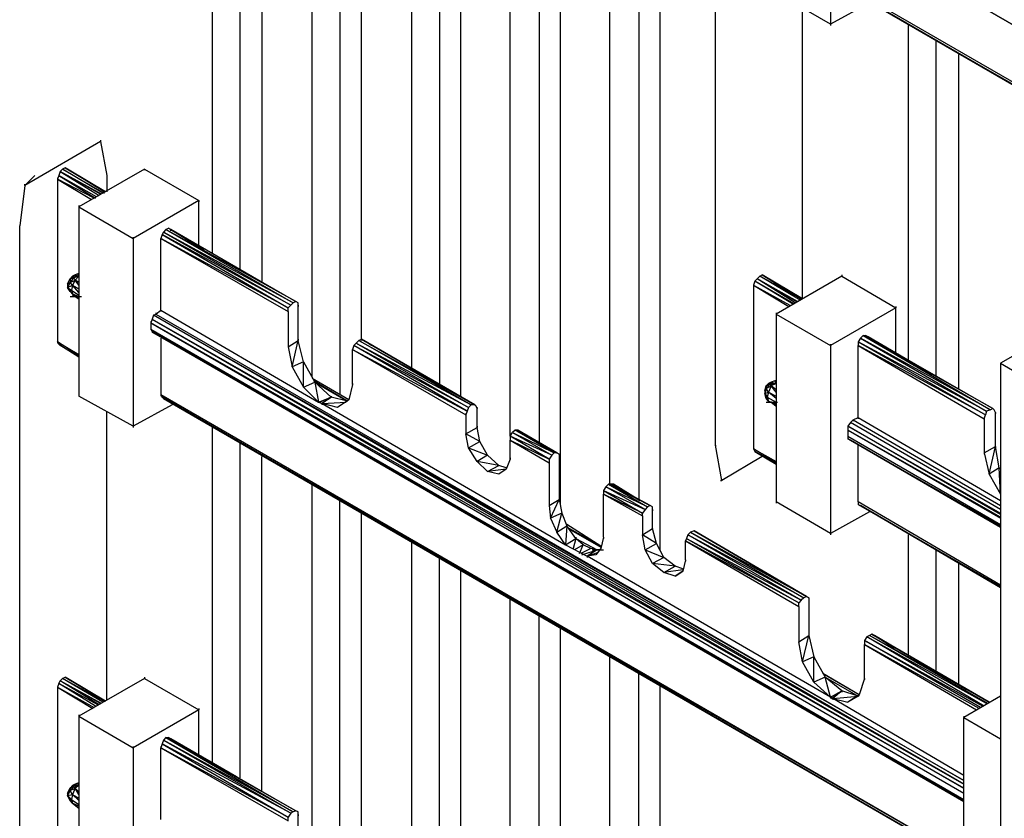
# Model space of a CAD drawing. Units: inches. Extents: x 19 to 105, y -1 to 111.
# Drawn here: x 31 to 34, y 17 to 19 of the extents above; entities that cross this region are included whole.
import ezdxf

# ---------------------------------------------------------------- set-up
doc = ezdxf.new("R2010")
doc.units = ezdxf.units.IN
doc.header["$MEASUREMENT"] = 0
doc.layers.add('drywall', color=7, linetype='Continuous')

msp = doc.modelspace()

# ---------------------------------------------------------------- linework, layer by layer
at = {"layer": 'drywall'}
for p, q in [((32.9596, 21.0799), (32.9596, 18.1914)), ((33.0135, 18.0647), (33.0135, 21.0483)), ((32.8868, 18.2294), (32.8868, 20.9754)), ((32.7094, 20.9342), (32.7094, 18.334)), ((32.7633, 18.1788), (32.7633, 20.9026)), ((32.6366, 18.3498), (32.6366, 20.8297)), ((32.4592, 20.7917), (32.4592, 18.4796)), ((32.5131, 18.448), (32.5131, 20.76)), ((32.3895, 18.5208), (32.3895, 20.6872)), ((32.209, 20.646), (32.209, 18.4543)), ((32.2629, 18.5905), (32.2629, 20.6144)), ((32.1393, 18.4986), (32.1393, 20.5415)), ((31.9588, 18.7679), (31.9588, 20.5003)), ((32.0126, 20.4687), (32.0126, 18.7362)), ((31.8891, 18.809), (31.8891, 20.399)), ((33.1528, 18.3276), (33.1528, 19.8891)), ((33.4411, 19.8574), (33.4411, 19.3855)), ((35.4396, 18.4923), (33.4854, 19.623)), ((33.4917, 19.6198), (35.4396, 18.4923)), ((35.4396, 18.4923), (33.4917, 19.6198)), ((33.4411, 19.3855), (33.3049, 19.4646)), ((35.3066, 18.4258), (33.5107, 19.4646)), ((33.5107, 19.4583), (35.3002, 18.4226)), ((35.3002, 18.4226), (33.5107, 19.4583)), ((33.5107, 19.4583), (35.3066, 18.4258)), ((34.0682, 19.1353), (33.5171, 19.4551)), ((33.5171, 19.4551), (35.3002, 18.4226)), ((35.3002, 18.4226), (33.5171, 19.4551)), ((33.5171, 19.4551), (34.0682, 19.1353)), ((33.3714, 18.695), (33.3714, 19.4235)), ((33.5392, 19.4393), (33.4411, 19.3855)), ((33.4411, 19.3855), (33.4411, 19.3823)), ((33.6374, 18.5398), (33.6374, 19.3823)), ((33.7071, 18.5018), (33.7071, 19.3443)), ((33.7641, 18.4701), (33.7641, 19.3095)), ((31.6072, 19.0909), (31.4172, 18.9801)), ((31.6072, 19.0941), (31.6072, 19.0909)), ((31.6072, 19.0909), (31.6231, 19.0054)), ((31.5186, 19.0244), (31.5122, 19.0212)), ((31.5249, 19.0212), (31.5186, 19.0244)), ((31.5186, 19.0244), (31.6199, 18.9642)), ((31.5186, 19.0244), (31.6199, 18.9642)), ((31.6167, 18.9642), (31.5186, 19.0244)), ((31.4425, 19.0054), (31.4172, 18.9801)), ((31.5027, 19.0054), (31.4996, 18.9959)), ((31.4996, 18.9991), (31.4996, 18.9959)), ((31.5059, 19.0149), (31.5027, 19.0054)), ((31.5977, 18.9516), (31.5027, 19.0054)), ((31.5027, 19.0054), (31.5946, 18.9484)), ((31.5122, 19.0212), (31.5059, 19.0149)), ((31.6072, 18.9579), (31.5059, 19.0149)), ((31.6104, 18.9579), (31.5059, 19.0149)), ((31.5059, 19.0149), (31.6041, 18.9547)), ((31.6136, 18.9611), (31.5122, 19.0212)), ((31.5122, 19.0212), (31.6167, 18.9611)), ((31.6136, 18.9611), (31.5122, 19.0212)), ((31.6199, 18.9642), (31.5249, 19.0212)), ((31.7181, 19.0212), (31.5534, 18.9262)), ((31.6231, 19.0054), (31.6231, 18.9642)), ((31.6231, 19.0054), (31.6231, 19.0022)), ((31.7181, 19.0212), (31.8543, 18.9421)), ((31.7181, 19.0212), (31.7181, 19.0181)), ((31.4172, 18.9801), (31.4045, 18.8787)), ((31.4172, 18.9801), (31.4172, 18.9832)), ((31.4172, 18.9832), (31.4172, 18.9801)), ((31.4996, 18.9959), (31.4996, 18.5873)), ((31.5914, 18.9484), (31.4996, 18.9959)), ((31.4996, 18.9959), (31.5851, 18.9452)), ((31.5534, 18.9294), (31.5534, 18.9262)), ((31.5534, 18.9262), (31.5534, 18.4511)), ((31.5534, 18.9262), (31.6896, 18.847)), ((31.8543, 18.9421), (31.6896, 18.847)), ((31.8543, 18.828), (31.8543, 18.9421)), ((31.8543, 18.9421), (31.8543, 18.9389)), ((31.4045, 18.8819), (31.4045, 18.8787)), ((31.4045, 17.3173), (31.4045, 18.8787)), ((31.6896, 18.8502), (31.6896, 18.847)), ((31.7624, 18.8565), (31.7593, 18.847)), ((31.7656, 18.8629), (31.7624, 18.8565)), ((32.0855, 18.6792), (31.7624, 18.8565)), ((31.7624, 18.8565), (32.0792, 18.6728)), ((31.7719, 18.8692), (31.7656, 18.8629)), ((32.0918, 18.6855), (31.7656, 18.8629)), ((31.7656, 18.8629), (32.0855, 18.6792)), ((31.7719, 18.8692), (31.7783, 18.8724)), ((32.0982, 18.6887), (31.7719, 18.8692)), ((31.7719, 18.8692), (32.0918, 18.6855)), ((31.7846, 18.8692), (31.7783, 18.8724)), ((31.7783, 18.8724), (32.0982, 18.6887)), ((31.7783, 18.8724), (32.0982, 18.6887)), ((31.7783, 18.8724), (31.7846, 18.8692)), ((32.0475, 18.7172), (31.7846, 18.8692)), ((31.7846, 18.866), (31.7846, 18.8692)), ((31.7846, 18.8692), (31.867, 18.8185)), ((32.0475, 18.7172), (31.7846, 18.8692)), ((31.6896, 18.847), (31.6896, 18.3751)), ((31.7593, 18.847), (32.0792, 18.6633)), ((32.0792, 18.6728), (31.7593, 18.847)), ((31.7593, 18.6665), (31.7593, 18.847)), ((31.7593, 18.847), (31.7593, 18.8439)), ((34.3691, 18.8217), (33.8686, 18.5335)), ((31.5407, 18.752), (31.5312, 18.7457)), ((31.5376, 18.752), (31.5312, 18.7457)), ((31.5439, 18.7552), (31.5376, 18.752)), ((31.5407, 18.752), (31.5376, 18.752)), ((31.5407, 18.752), (31.5439, 18.7552)), ((31.5534, 18.752), (31.5407, 18.752)), ((31.5407, 18.7489), (31.5534, 18.752)), ((31.5407, 18.7489), (31.5407, 18.752)), ((31.5502, 18.7584), (31.5439, 18.7552)), ((31.5439, 18.7552), (31.5534, 18.752)), ((31.5534, 18.752), (31.5439, 18.7425)), ((31.5534, 18.7584), (31.5502, 18.7584)), ((31.5502, 18.7584), (31.5534, 18.7552)), ((31.5534, 18.752), (31.5502, 18.7584)), ((33.2574, 18.7457), (33.2637, 18.752)), ((33.2637, 18.752), (33.27, 18.7552)), ((33.365, 18.6918), (33.2637, 18.752)), ((33.3682, 18.695), (33.2637, 18.752)), ((33.365, 18.6918), (33.2637, 18.752)), ((33.3682, 18.695), (33.27, 18.7552)), ((33.3714, 18.695), (33.27, 18.7552)), ((33.27, 18.7552), (33.2764, 18.752)), ((33.27, 18.7552), (33.3682, 18.695)), ((33.2764, 18.752), (33.3714, 18.695)), ((33.4696, 18.752), (33.3049, 18.657)), ((33.4696, 18.7552), (33.4696, 18.752)), ((33.4696, 18.752), (33.6058, 18.6728)), ((31.5249, 18.733), (31.5312, 18.7457)), ((31.5312, 18.7362), (31.5249, 18.733)), ((31.5312, 18.7362), (31.5249, 18.7235)), ((31.5249, 18.733), (31.5249, 18.7235)), ((31.5249, 18.7235), (31.5376, 18.7299)), ((31.5312, 18.7457), (31.5407, 18.7489)), ((31.5407, 18.7489), (31.5312, 18.7362)), ((31.5312, 18.7457), (31.5312, 18.7362)), ((31.5312, 18.7362), (31.5439, 18.7425)), ((31.5376, 18.7299), (31.5312, 18.7362)), ((31.5376, 18.7299), (31.5344, 18.7172)), ((31.5439, 18.7425), (31.5376, 18.7299)), ((31.5376, 18.7299), (31.5534, 18.7204)), ((31.5534, 18.7108), (31.5376, 18.7299)), ((31.5439, 18.7425), (31.5407, 18.7489)), ((31.5534, 18.7362), (31.5439, 18.7425)), ((31.5534, 18.7299), (31.5439, 18.7425)), ((33.251, 18.7394), (33.2479, 18.7299)), ((33.2479, 18.7299), (33.3397, 18.6792)), ((33.2479, 18.7299), (33.3365, 18.676)), ((33.2479, 18.7299), (33.2479, 18.3181)), ((33.2479, 18.7299), (33.2479, 18.7267)), ((33.251, 18.7394), (33.2574, 18.7457)), ((33.3492, 18.6823), (33.251, 18.7394)), ((33.346, 18.6823), (33.251, 18.7394)), ((33.3555, 18.6887), (33.2574, 18.7457)), ((33.3587, 18.6887), (33.2574, 18.7457)), ((33.3524, 18.6855), (33.2574, 18.7457)), ((31.5312, 18.714), (31.5249, 18.7235)), ((31.5376, 18.7077), (31.5249, 18.7235)), ((31.5249, 18.7235), (31.5344, 18.7172)), ((31.5376, 18.7077), (31.5312, 18.714)), ((31.5312, 18.7013), (31.5597, 18.7013)), ((31.5344, 18.7172), (31.5534, 18.7045)), ((31.5344, 18.7172), (31.5376, 18.7077)), ((31.5376, 18.7077), (31.5534, 18.695)), ((31.5534, 18.695), (31.5376, 18.7077)), ((31.5376, 18.7077), (31.5439, 18.7013)), ((31.5376, 18.7077), (31.5534, 18.7013)), ((31.5376, 18.7077), (31.5439, 18.7013)), ((31.5439, 18.7013), (31.5376, 18.7045)), ((31.5407, 18.7045), (31.5439, 18.7013)), ((31.5439, 18.7013), (31.5534, 18.695)), ((31.5534, 18.695), (31.5439, 18.7013)), ((31.5439, 18.7013), (31.5534, 18.695)), ((31.5534, 18.695), (31.5439, 18.7013)), ((32.0855, 18.6792), (32.0792, 18.6728)), ((32.0918, 18.6855), (32.0855, 18.6792)), ((32.0982, 18.6887), (32.0918, 18.6855)), ((32.1045, 18.6855), (32.0982, 18.6887)), ((32.1045, 18.6855), (32.0982, 18.6887)), ((32.1045, 18.6792), (32.1045, 18.6855)), ((32.1045, 18.5905), (32.1045, 18.6792)), ((32.1045, 18.6792), (32.1045, 18.676)), ((33.6058, 18.676), (33.6058, 18.6728)), ((31.7403, 18.6538), (31.7371, 18.6443)), ((31.7403, 18.6538), (31.7466, 18.657)), ((33.7768, 17.4851), (31.7403, 18.6538)), ((33.7768, 17.4756), (31.7403, 18.6538)), ((31.7466, 18.657), (31.7593, 18.6665)), ((31.7466, 18.6602), (31.7466, 18.657)), ((31.7466, 18.657), (33.7768, 17.4851)), ((31.7593, 18.6665), (32.1552, 18.4353)), ((31.7593, 18.6665), (31.7593, 18.6633)), ((32.0792, 18.6633), (32.0792, 18.6728)), ((32.0792, 18.6633), (32.0792, 18.5747)), ((32.0792, 18.6633), (32.0792, 18.6602)), ((33.3049, 18.6602), (33.3049, 18.657)), ((33.3049, 18.657), (33.3049, 18.1851)), ((33.3049, 18.657), (33.4411, 18.5778)), ((33.6058, 18.6728), (33.4411, 18.5778)), ((33.6058, 18.5588), (33.6058, 18.6728)), ((31.7371, 18.6443), (31.7339, 18.6348)), ((31.7339, 18.638), (31.7339, 18.6348)), ((33.7768, 17.4661), (31.7339, 18.6348)), ((31.7339, 18.6348), (33.7768, 17.4535)), ((31.7339, 18.6348), (31.7339, 18.619)), ((31.7371, 18.6443), (33.7768, 17.4756)), ((31.7371, 18.6443), (33.7768, 17.4661)), ((31.7339, 18.6222), (31.7339, 18.619)), ((31.7339, 18.619), (33.7768, 17.4376)), ((31.7339, 18.619), (31.7371, 18.6127)), ((33.7768, 17.4345), (31.7371, 18.6127)), ((31.7371, 18.6127), (33.7768, 17.4376)), ((31.7371, 18.6127), (31.7403, 18.6095)), ((33.7768, 17.4313), (31.7403, 18.6095)), ((31.7403, 18.6095), (33.7768, 17.4345)), ((33.5234, 18.6032), (33.5171, 18.5968)), ((33.8496, 18.4195), (33.5234, 18.6032)), ((33.5234, 18.6032), (33.5297, 18.6032)), ((33.5234, 18.6032), (33.8433, 18.4163)), ((33.5361, 18.6), (33.5297, 18.6032)), ((33.5297, 18.6032), (33.8496, 18.4195)), ((33.5297, 18.6032), (33.8496, 18.4195)), ((33.5297, 18.6032), (33.5361, 18.6)), ((31.5027, 18.581), (31.4996, 18.5873)), ((31.5534, 18.5525), (31.4996, 18.5873)), ((31.4996, 18.5873), (31.5534, 18.5557)), ((31.4996, 18.5873), (31.4996, 18.5842)), ((31.5059, 18.5778), (31.5027, 18.581)), ((31.5027, 18.581), (31.5534, 18.5493)), ((31.5027, 18.581), (31.5534, 18.5493)), ((31.5534, 18.5493), (31.5059, 18.5778)), ((31.7593, 18.5968), (31.7593, 18.4543)), ((32.0792, 18.5747), (32.1045, 18.5905)), ((32.0792, 18.5778), (32.0792, 18.5747)), ((32.0887, 18.524), (32.1045, 18.5905)), ((32.1045, 18.5937), (32.1045, 18.5905)), ((32.1172, 18.5367), (32.1045, 18.5905)), ((32.2439, 18.5778), (32.2407, 18.5683)), ((32.2439, 18.5778), (32.2502, 18.5842)), ((32.5321, 18.4226), (32.2439, 18.5778)), ((32.5289, 18.4131), (32.2439, 18.5778)), ((32.2565, 18.5905), (32.2502, 18.5842)), ((32.2502, 18.5842), (32.5384, 18.429)), ((32.2502, 18.5842), (32.5321, 18.4226)), ((32.2565, 18.5905), (32.2629, 18.5937)), ((32.2565, 18.5905), (32.5479, 18.429)), ((32.5384, 18.429), (32.2565, 18.5905)), ((32.2629, 18.5937), (32.2692, 18.5905)), ((32.2692, 18.5905), (32.2629, 18.5937)), ((32.2629, 18.5937), (32.5479, 18.429)), ((32.5479, 18.429), (32.2629, 18.5937)), ((32.4117, 18.5081), (32.2692, 18.5905)), ((32.2882, 18.5778), (32.2692, 18.5905)), ((32.2692, 18.5905), (32.4117, 18.5081)), ((33.4411, 18.581), (33.4411, 18.5778)), ((33.4411, 18.5778), (33.4411, 18.1059)), ((33.5171, 18.5968), (33.5107, 18.5873)), ((33.8338, 18.4131), (33.5107, 18.5873)), ((33.5107, 18.5873), (33.8306, 18.4036)), ((33.5107, 18.5873), (33.5107, 18.5778)), ((33.5107, 18.581), (33.5107, 18.5778)), ((33.5107, 18.5778), (33.8275, 18.3941)), ((33.8306, 18.4036), (33.5107, 18.5778)), ((33.5107, 18.3973), (33.5107, 18.5778)), ((33.8433, 18.4163), (33.5171, 18.5968)), ((33.5171, 18.5968), (33.8338, 18.4131)), ((33.6976, 18.505), (33.5361, 18.6)), ((33.5551, 18.5873), (33.5361, 18.6)), ((33.5361, 18.6), (33.6976, 18.505)), ((32.0792, 18.5747), (32.0887, 18.524)), ((32.2407, 18.4796), (32.2407, 18.5683)), ((32.2407, 18.5683), (32.5257, 18.4036)), ((32.2407, 18.5683), (32.5289, 18.4131)), ((32.2407, 18.5683), (32.2407, 18.5652)), ((32.1172, 18.5367), (32.0887, 18.524)), ((32.1172, 18.5367), (32.1457, 18.486)), ((32.1172, 18.4733), (32.1172, 18.5367)), ((33.8686, 18.5335), (34.1125, 18.391)), ((33.8686, 18.5335), (33.8686, 16.7187)), ((33.8686, 18.5335), (33.8686, 18.5303)), ((32.0887, 18.524), (32.1172, 18.4733)), ((32.1172, 18.4733), (32.1457, 18.486)), ((32.2312, 18.4416), (32.1393, 18.4955)), ((32.2312, 18.4416), (32.1393, 18.4955)), ((32.228, 18.4385), (32.1425, 18.4891)), ((32.1457, 18.486), (32.1868, 18.448)), ((32.1457, 18.486), (32.1552, 18.4353)), ((32.1457, 18.486), (32.228, 18.4385)), ((32.2407, 18.4796), (32.2312, 18.4416)), ((32.2407, 18.4828), (32.2407, 18.4796)), ((33.289, 18.4828), (33.2795, 18.4765)), ((33.2859, 18.4828), (33.2795, 18.4765)), ((33.2795, 18.4765), (33.289, 18.4796)), ((33.289, 18.4796), (33.2795, 18.4701)), ((33.2922, 18.486), (33.2859, 18.4828)), ((33.289, 18.4828), (33.2859, 18.4828)), ((33.289, 18.4828), (33.2922, 18.486)), ((33.3049, 18.4828), (33.289, 18.4828)), ((33.289, 18.4796), (33.3049, 18.4828)), ((33.289, 18.4796), (33.289, 18.4828)), ((33.2922, 18.4765), (33.289, 18.4796)), ((33.3017, 18.4891), (33.2922, 18.486)), ((33.2922, 18.486), (33.3049, 18.4828)), ((33.3049, 18.4828), (33.2922, 18.4765)), ((33.3049, 18.4891), (33.3017, 18.4891)), ((33.3017, 18.4891), (33.3049, 18.4891)), ((33.3049, 18.4828), (33.3017, 18.4891)), ((31.5534, 18.4543), (31.5534, 18.4511)), ((33.7768, 17.2888), (31.7593, 18.4543)), ((31.7593, 18.4543), (31.7624, 18.448)), ((31.7593, 18.4543), (31.7593, 18.4511)), ((32.1172, 18.4733), (32.1552, 18.4353)), ((33.2764, 18.4638), (33.2795, 18.4765)), ((33.2795, 18.4701), (33.2764, 18.4638)), ((33.2795, 18.4701), (33.2764, 18.4575)), ((33.2764, 18.4638), (33.2764, 18.4575)), ((33.2764, 18.4575), (33.2859, 18.4606)), ((33.2795, 18.4448), (33.2764, 18.4575)), ((33.2859, 18.4385), (33.2764, 18.4575)), ((33.2764, 18.4575), (33.2827, 18.448)), ((33.2795, 18.4701), (33.2922, 18.4765)), ((33.2795, 18.4765), (33.2795, 18.4701)), ((33.2859, 18.4606), (33.2795, 18.4701)), ((33.2859, 18.4606), (33.2827, 18.448)), ((33.2922, 18.4765), (33.2859, 18.4606)), ((33.2859, 18.4606), (33.3049, 18.4511)), ((33.3049, 18.4448), (33.2859, 18.4606)), ((33.3049, 18.467), (33.2922, 18.4765)), ((33.3049, 18.4606), (33.2922, 18.4765)), ((31.6896, 18.3751), (31.5534, 18.4511)), ((31.7878, 18.429), (31.6896, 18.3751)), ((31.7624, 18.448), (33.7768, 17.2824)), ((33.7768, 17.2824), (31.7624, 18.448)), ((31.7624, 18.448), (31.7656, 18.4448)), ((31.7624, 18.448), (33.7768, 17.2888)), ((31.7624, 18.448), (31.7656, 18.4448)), ((32.3199, 18.1249), (31.7656, 18.4448)), ((31.7656, 18.4448), (33.7768, 17.2824)), ((33.7768, 17.2824), (31.7656, 18.4448)), ((31.7656, 18.4448), (32.3199, 18.1249)), ((32.1552, 18.4353), (32.1868, 18.448)), ((32.1552, 18.4385), (32.1552, 18.4353)), ((32.1583, 18.4353), (32.1552, 18.4353)), ((32.1552, 18.4353), (32.1647, 18.4321)), ((32.1868, 18.448), (32.1583, 18.4353)), ((32.1583, 18.4353), (32.1615, 18.4321)), ((32.1615, 18.4321), (32.1868, 18.448)), ((32.1615, 18.4321), (32.1647, 18.4321)), ((32.1868, 18.448), (32.1647, 18.4321)), ((32.1647, 18.4321), (32.2248, 18.4353)), ((32.2027, 18.4226), (32.1647, 18.4321)), ((32.1647, 18.4321), (32.7759, 18.0774)), ((32.1647, 18.4321), (32.1647, 18.429)), ((32.1868, 18.4511), (32.1868, 18.448)), ((32.228, 18.4385), (32.1868, 18.448)), ((32.2312, 18.4416), (32.2027, 18.4226)), ((32.5384, 18.429), (32.5321, 18.4226)), ((32.5479, 18.429), (32.5384, 18.429)), ((32.5511, 18.4258), (32.5479, 18.429)), ((32.5511, 18.4258), (32.5479, 18.429)), ((33.2859, 18.4385), (33.2795, 18.4448)), ((33.2795, 18.4353), (33.308, 18.4353)), ((33.2827, 18.448), (33.3049, 18.4353)), ((33.2827, 18.448), (33.2859, 18.4385)), ((33.2859, 18.4385), (33.3049, 18.429)), ((33.3049, 18.429), (33.2859, 18.4385)), ((33.2859, 18.4385), (33.2922, 18.4353)), ((33.2859, 18.4385), (33.3049, 18.4321)), ((33.2859, 18.4385), (33.2922, 18.4353)), ((33.2922, 18.4353), (33.289, 18.4353)), ((33.289, 18.4353), (33.2922, 18.4353)), ((33.2922, 18.4353), (33.3049, 18.4258)), ((33.3049, 18.4258), (33.2922, 18.4353)), ((33.2922, 18.4353), (33.3049, 18.4258)), ((33.3049, 18.4258), (33.2922, 18.4353)), ((31.6231, 17.6878), (31.6231, 18.4131)), ((32.5289, 18.4131), (32.5257, 18.4036)), ((32.5257, 18.4068), (32.5257, 18.4036)), ((32.5257, 18.4036), (32.5257, 18.3561)), ((32.5321, 18.4226), (32.5289, 18.4131)), ((32.5542, 18.4195), (32.5511, 18.4258)), ((32.5542, 18.4226), (32.5542, 18.4195)), ((32.5542, 18.372), (32.5542, 18.4195)), ((33.8275, 18.3941), (33.8306, 18.4036)), ((33.8338, 18.4131), (33.8306, 18.4036)), ((33.8433, 18.4163), (33.8338, 18.4131)), ((33.8496, 18.4195), (33.8433, 18.4163)), ((33.8528, 18.4163), (33.8496, 18.4195)), ((33.8528, 18.4163), (33.8496, 18.4195)), ((33.856, 18.41), (33.8528, 18.4163)), ((33.856, 18.3244), (33.856, 18.41)), ((33.856, 18.41), (33.856, 18.4068)), ((33.4917, 18.3846), (33.4854, 18.3751)), ((33.4917, 18.3846), (33.4981, 18.391)), ((33.8686, 18.1661), (33.4917, 18.3846)), ((33.8686, 18.1661), (33.4917, 18.3846)), ((33.4981, 18.391), (33.5107, 18.3973)), ((33.4981, 18.391), (33.8686, 18.1756)), ((33.4981, 18.391), (33.4981, 18.3878)), ((33.5107, 18.3973), (33.8686, 18.1883)), ((33.5107, 18.3973), (33.5107, 18.3941)), ((33.8275, 18.3941), (33.8275, 18.3086)), ((33.8275, 18.3941), (33.8275, 18.391)), ((31.6896, 18.3751), (31.6896, 18.372)), ((31.8891, 17.5295), (31.8891, 18.372)), ((32.5257, 18.3561), (32.5542, 18.372)), ((32.5257, 18.3593), (32.5257, 18.3561)), ((32.5321, 18.3213), (32.5257, 18.3561)), ((32.5606, 18.3371), (32.5257, 18.3561)), ((32.5542, 18.3751), (32.5542, 18.372)), ((32.5606, 18.3371), (32.5542, 18.372)), ((32.6366, 18.3498), (32.6429, 18.3593)), ((32.6493, 18.3656), (32.6429, 18.3593)), ((32.6429, 18.3593), (32.7474, 18.3086)), ((32.6429, 18.3593), (32.7411, 18.3023)), ((32.6493, 18.3656), (32.7538, 18.3086)), ((32.7474, 18.3086), (32.6493, 18.3656)), ((32.6556, 18.3656), (32.6493, 18.3656)), ((32.6556, 18.3656), (32.7538, 18.3086)), ((32.7538, 18.3086), (32.6556, 18.3656)), ((33.4854, 18.3751), (33.8686, 18.1566)), ((33.8686, 18.1534), (33.4854, 18.3751)), ((33.4854, 18.3751), (33.4854, 18.3656)), ((33.4854, 18.3688), (33.4854, 18.3656)), ((33.8686, 18.1471), (33.4854, 18.3656)), ((33.4854, 18.3656), (33.8686, 18.1439)), ((33.4854, 18.3656), (33.4854, 18.3498)), ((31.9588, 17.4915), (31.9588, 18.334)), ((32.5321, 18.3213), (32.5606, 18.3371)), ((32.5796, 18.3023), (32.5606, 18.3371)), ((32.7411, 18.3023), (32.6366, 18.3498)), ((32.7348, 18.2928), (32.6366, 18.3498)), ((32.6366, 18.3498), (32.6366, 18.3403)), ((32.6366, 18.3435), (32.6366, 18.3403)), ((32.6366, 18.2928), (32.6366, 18.3403)), ((32.6366, 18.3403), (32.7348, 18.2833)), ((32.6366, 18.3403), (32.7348, 18.2928)), ((33.4854, 18.353), (33.4854, 18.3498)), ((33.4854, 18.3498), (33.8686, 18.1281)), ((33.4854, 18.3498), (33.4854, 18.3435)), ((33.8686, 18.1217), (33.4854, 18.3435)), ((33.4854, 18.3435), (33.8686, 18.1249)), ((33.4854, 18.3435), (33.4917, 18.3403)), ((33.4917, 18.3403), (33.8686, 18.1217)), ((33.8686, 18.1217), (33.4917, 18.3403)), ((33.5107, 18.1851), (33.5107, 18.3308)), ((32.5542, 18.2864), (32.5321, 18.3213)), ((32.5321, 18.3213), (32.5796, 18.3023)), ((32.7474, 18.3086), (32.7411, 18.3023)), ((32.7538, 18.3086), (32.7474, 18.3086)), ((32.7601, 18.3054), (32.7538, 18.3086)), ((32.7538, 18.3086), (32.7601, 18.3054)), ((32.7601, 18.3054), (32.7601, 18.2991)), ((33.1687, 18.2389), (33.1528, 18.3276)), ((33.1528, 18.3276), (33.1528, 18.3244)), ((33.2479, 18.3213), (33.2479, 18.3181)), ((33.3049, 18.2833), (33.2479, 18.3181)), ((33.2479, 18.3181), (33.3049, 18.2864)), ((33.2479, 18.3181), (33.251, 18.3118)), ((33.251, 18.3118), (33.3049, 18.2801)), ((33.3049, 18.2801), (33.251, 18.3118)), ((33.8275, 18.3086), (33.856, 18.3244)), ((33.8275, 18.3086), (33.8401, 18.2548)), ((33.8275, 18.3086), (33.8275, 18.3054)), ((33.8401, 18.2548), (33.856, 18.3244)), ((33.8655, 18.2706), (33.856, 18.3244)), ((33.856, 18.3244), (33.856, 18.3213)), ((32.0126, 17.4598), (32.0126, 18.2991)), ((32.5796, 18.3023), (32.5542, 18.2864)), ((32.5796, 18.2611), (32.5542, 18.2864)), ((32.6081, 18.2769), (32.5542, 18.2864)), ((32.6081, 18.2769), (32.5796, 18.3023)), ((32.6366, 18.2928), (32.6271, 18.2674)), ((32.6366, 18.2959), (32.6366, 18.2928)), ((32.7411, 18.3023), (32.7348, 18.2928)), ((32.7348, 18.2928), (32.7348, 18.2833)), ((32.7348, 18.2864), (32.7348, 18.2833)), ((32.7348, 18.2833), (32.7348, 18.1756)), ((32.7601, 18.3023), (32.7601, 18.2991)), ((32.7601, 18.2991), (32.7601, 18.1914)), ((33.27, 18.2991), (33.1687, 18.2389)), ((32.5796, 18.2611), (32.6081, 18.2769)), ((32.6271, 18.2674), (32.5796, 18.2611)), ((32.6081, 18.2548), (32.5796, 18.2611)), ((32.6271, 18.2706), (32.6081, 18.2769)), ((32.6271, 18.2674), (32.6081, 18.2548)), ((32.6271, 18.2674), (32.6081, 18.2548)), ((33.8655, 18.2706), (33.8401, 18.2548)), ((33.8686, 18.2674), (33.8655, 18.2706)), ((33.8686, 18.2041), (33.8655, 18.2706)), ((33.1655, 18.2389), (33.1687, 18.2389)), ((33.1687, 18.2421), (33.1687, 18.2389)), ((33.8401, 18.2548), (33.8686, 18.2041)), ((32.1393, 17.2191), (32.1393, 18.2294)), ((32.8773, 18.2231), (32.871, 18.2136)), ((32.871, 18.2136), (32.871, 18.2041)), ((32.871, 18.2136), (32.9755, 18.1661)), ((32.871, 18.2136), (32.9691, 18.1566)), ((32.871, 18.2073), (32.871, 18.2041)), ((32.8836, 18.2294), (32.8773, 18.2231)), ((32.9818, 18.1724), (32.8773, 18.2231)), ((32.9755, 18.1661), (32.8773, 18.2231)), ((32.89, 18.2294), (32.8836, 18.2294)), ((32.8836, 18.2294), (32.9881, 18.1756)), ((32.8836, 18.2294), (32.9818, 18.1724)), ((32.89, 18.2294), (32.8963, 18.2294)), ((32.8963, 18.2294), (32.89, 18.2294)), ((32.89, 18.2294), (32.9881, 18.1756)), ((32.9881, 18.1756), (32.89, 18.2294)), ((32.8963, 18.2294), (32.8963, 18.2263)), ((32.9628, 18.1883), (32.8963, 18.2294)), ((32.909, 18.2199), (32.8963, 18.2294)), ((32.8963, 18.2294), (32.9628, 18.1883)), ((32.209, 17.1779), (32.209, 18.1883)), ((32.7348, 18.1756), (32.7601, 18.1914)), ((32.7379, 18.1439), (32.7601, 18.1914)), ((32.7601, 18.1914), (32.7664, 18.1566)), ((32.7601, 18.1914), (32.7601, 18.1883)), ((32.871, 18.0964), (32.871, 18.2041)), ((32.871, 18.2041), (32.9691, 18.1503)), ((32.9691, 18.1566), (32.871, 18.2041)), ((33.4411, 18.1059), (33.3049, 18.1851)), ((33.3049, 18.1851), (33.3049, 18.1819)), ((33.8686, 17.9761), (33.5107, 18.1851)), ((33.5107, 18.1851), (33.5107, 18.1788)), ((33.5107, 18.1851), (33.5107, 18.1819)), ((32.2629, 17.3141), (32.2629, 18.1566)), ((32.7348, 18.1756), (32.7379, 18.1439)), ((32.7348, 18.1756), (32.7348, 18.1724)), ((32.7664, 18.1566), (32.7379, 18.1439)), ((32.7538, 18.1091), (32.7664, 18.1566)), ((32.7664, 18.1566), (32.7791, 18.1249)), ((32.9755, 18.1661), (32.9691, 18.1566)), ((32.9691, 18.1503), (32.9691, 18.1566)), ((32.9818, 18.1724), (32.9755, 18.1661)), ((32.9881, 18.1756), (32.9818, 18.1724)), ((32.9945, 18.1724), (32.9881, 18.1756)), ((32.9945, 18.1724), (32.9881, 18.1756)), ((32.9945, 18.1629), (32.9945, 18.1724)), ((32.9945, 18.1661), (32.9945, 18.1629)), ((32.9945, 18.1186), (32.9945, 18.1629)), ((33.5392, 18.1598), (33.4411, 18.1059)), ((33.5107, 18.1788), (33.8686, 17.9729)), ((33.8686, 17.9729), (33.5107, 18.1788)), ((33.5107, 18.1788), (33.5171, 18.1756)), ((33.5107, 18.1788), (33.8686, 17.9729)), ((33.5107, 18.1788), (33.5171, 18.1756)), ((33.5171, 18.1756), (33.8686, 17.9697)), ((33.8686, 17.9697), (33.5171, 18.1756)), ((33.5171, 18.1756), (33.8686, 17.9697)), ((33.8686, 17.9697), (33.5171, 18.1756)), ((32.7379, 18.1439), (32.7538, 18.1091)), ((32.9691, 18.1503), (32.9691, 18.1027)), ((32.9691, 18.1503), (32.9691, 18.1471)), ((32.7538, 18.1091), (32.7791, 18.1249)), ((32.7759, 18.0774), (32.7538, 18.1091)), ((32.7791, 18.1249), (32.7759, 18.0774)), ((32.8646, 18.0742), (32.7791, 18.1281)), ((32.8646, 18.0742), (32.7791, 18.1281)), ((32.8013, 18.0932), (32.7791, 18.1249)), ((32.8646, 18.0742), (32.7791, 18.1217)), ((32.7823, 18.1186), (32.8646, 18.0711)), ((32.9691, 18.1027), (32.9945, 18.1186)), ((33.004, 18.0806), (32.9945, 18.1186)), ((32.9945, 18.1186), (32.9945, 18.1154)), ((33.0895, 18.1091), (33.0832, 18.1027)), ((33.099, 18.1122), (33.0895, 18.1091)), ((33.0895, 18.1091), (33.3809, 17.9475)), ((33.0895, 18.1091), (33.3745, 17.9444)), ((33.099, 18.1122), (33.3809, 17.9475)), ((33.3809, 17.9475), (33.099, 18.1122)), ((32.3895, 17.2413), (32.3895, 18.0837)), ((32.7759, 18.0774), (32.8013, 18.0932)), ((32.8013, 18.0932), (32.7949, 18.0679)), ((32.8013, 18.0964), (32.8013, 18.0932)), ((32.8203, 18.0774), (32.8013, 18.0932)), ((32.8013, 18.0932), (32.8551, 18.0647)), ((32.871, 18.0964), (32.8646, 18.0679)), ((32.871, 18.0964), (32.871, 18.0932)), ((32.9755, 18.0647), (32.9691, 18.1027)), ((33.004, 18.0806), (32.9691, 18.1027)), ((32.9691, 18.1027), (32.9691, 18.0996)), ((33.08, 18.0932), (33.0768, 18.0869)), ((33.0768, 18.0394), (33.0768, 18.0869)), ((33.0768, 18.0869), (33.3619, 17.9222)), ((33.3619, 17.9317), (33.0768, 18.0869)), ((33.0768, 18.0869), (33.0768, 18.0837)), ((33.0832, 18.1027), (33.08, 18.0932)), ((33.08, 18.0932), (33.3682, 17.938)), ((33.08, 18.0932), (33.3619, 17.9317)), ((33.3745, 17.9444), (33.0832, 18.1027)), ((33.3682, 17.938), (33.0832, 18.1027)), ((33.4411, 18.1059), (33.4411, 18.1027)), ((33.6374, 17.7987), (33.6374, 18.1027)), ((32.7759, 18.0806), (32.7759, 18.0774)), ((32.7759, 18.0774), (32.8298, 18.0489)), ((32.8203, 18.0774), (32.7981, 18.0647)), ((32.8108, 18.0552), (32.8203, 18.0774)), ((32.8393, 18.0679), (32.814, 18.0552)), ((32.8171, 18.0521), (32.8551, 18.0647)), ((32.8393, 18.0679), (32.8203, 18.0774)), ((32.8551, 18.0647), (32.8298, 18.0489)), ((32.8298, 18.0489), (32.8583, 18.0584)), ((32.8551, 18.0647), (32.8393, 18.0679)), ((32.8425, 18.0647), (32.871, 18.0647)), ((32.8646, 18.0679), (32.852, 18.0521)), ((32.8615, 18.0647), (32.8551, 18.0647)), ((32.9755, 18.0647), (33.004, 18.0806)), ((32.9945, 18.0299), (32.9755, 18.0647)), ((32.9755, 18.0647), (33.023, 18.0457)), ((33.023, 18.0457), (33.004, 18.0806)), ((33.7071, 17.7575), (33.7071, 18.0647)), ((32.4592, 17.2001), (32.4592, 18.0426)), ((32.852, 18.0521), (32.8298, 18.0489)), ((33.4411, 17.6942), (32.8298, 18.0489)), ((32.8298, 18.0489), (32.8298, 18.0457)), ((33.023, 18.0457), (32.9945, 18.0299)), ((33.0515, 18.0236), (33.023, 18.0457)), ((33.0768, 18.0394), (33.0705, 18.0109)), ((33.0768, 18.0394), (33.0768, 18.0362)), ((32.5131, 17.1684), (32.5131, 18.0109)), ((33.023, 18.0077), (32.9945, 18.0299)), ((33.0515, 18.0236), (32.9945, 18.0299)), ((33.023, 18.0077), (33.0515, 18.0236)), ((33.0705, 18.0141), (33.023, 18.0077)), ((33.0705, 18.0172), (33.0515, 18.0236)), ((33.0705, 18.0109), (33.0515, 17.9982)), ((33.0705, 18.0109), (33.0515, 17.9982)), ((33.0515, 17.9982), (33.0705, 18.0109)), ((33.0705, 18.0109), (33.0515, 17.9982)), ((33.0515, 17.9982), (33.0705, 18.0109)), ((33.0515, 17.9982), (33.0705, 18.0109)), ((33.7641, 17.7258), (33.7641, 18.0299)), ((33.0515, 17.9982), (33.023, 18.0077)), ((32.6366, 17.0702), (32.6366, 17.9412)), ((33.3682, 17.938), (33.3619, 17.9317)), ((33.3745, 17.9444), (33.3682, 17.938)), ((33.3809, 17.9475), (33.3745, 17.9444)), ((33.3809, 17.9475), (33.3872, 17.9444)), ((33.3872, 17.9444), (33.3809, 17.9475)), ((33.3872, 17.9444), (33.3872, 17.938)), ((33.3872, 17.938), (33.3872, 17.8494)), ((33.3872, 17.938), (33.3872, 17.9349)), ((33.3619, 17.9222), (33.3619, 17.9317)), ((33.3619, 17.9222), (33.3619, 17.8335)), ((33.3619, 17.9222), (33.3619, 17.919)), ((32.7094, 17.0576), (32.7094, 17.9)), ((32.7633, 16.9879), (32.7633, 17.8684)), ((33.3619, 17.8335), (33.3872, 17.8494)), ((33.3619, 17.8367), (33.3619, 17.8335)), ((33.3714, 17.7829), (33.3872, 17.8494)), ((33.3872, 17.8525), (33.3872, 17.8494)), ((33.3872, 17.8494), (33.3999, 17.7955)), ((33.5329, 17.8462), (33.5266, 17.8367)), ((33.5266, 17.8367), (33.5266, 17.8272)), ((33.5266, 17.8367), (33.8243, 17.672)), ((33.818, 17.6688), (33.5266, 17.8367)), ((33.5392, 17.8494), (33.5329, 17.8462)), ((33.8338, 17.6783), (33.5329, 17.8462)), ((33.8275, 17.672), (33.5329, 17.8462)), ((33.5456, 17.8525), (33.5392, 17.8494)), ((33.8401, 17.6815), (33.5392, 17.8494)), ((33.837, 17.6783), (33.5392, 17.8494)), ((33.5456, 17.8525), (33.5519, 17.8494)), ((33.5519, 17.8494), (33.5456, 17.8525)), ((33.5456, 17.8525), (33.8401, 17.6815)), ((33.8401, 17.6815), (33.5456, 17.8525)), ((33.7831, 17.7132), (33.5519, 17.8494)), ((33.5519, 17.8494), (33.6026, 17.8177)), ((33.7831, 17.7132), (33.5519, 17.8494)), ((33.3714, 17.7829), (33.3619, 17.8335)), ((33.5266, 17.7417), (33.5266, 17.8272)), ((33.5266, 17.8272), (33.8085, 17.6625)), ((33.8148, 17.6657), (33.5266, 17.8272)), ((33.5266, 17.8272), (33.5266, 17.824)), ((32.8868, 17.0607), (32.8868, 17.7955)), ((33.3999, 17.7955), (33.3714, 17.7829)), ((33.3999, 17.7955), (33.4284, 17.7448)), ((33.3999, 17.7322), (33.3999, 17.7955)), ((33.3999, 17.7322), (33.3714, 17.7829)), ((31.5059, 17.7353), (31.5122, 17.7417)), ((31.5122, 17.7417), (31.5186, 17.7448)), ((31.6136, 17.6815), (31.5122, 17.7417)), ((31.6167, 17.6847), (31.5122, 17.7417)), ((31.6136, 17.6815), (31.5122, 17.7417)), ((31.5186, 17.7448), (31.6199, 17.6847)), ((31.6199, 17.6847), (31.5186, 17.7448)), ((31.5186, 17.7448), (31.5249, 17.7417)), ((31.6199, 17.6847), (31.5186, 17.7448)), ((31.6199, 17.6847), (31.5249, 17.7417)), ((31.7181, 17.7417), (31.5534, 17.6467)), ((31.7181, 17.7448), (31.7181, 17.7417)), ((31.7181, 17.7417), (31.8543, 17.6625)), ((32.9596, 17.1652), (32.9596, 17.7543)), ((33.4284, 17.7448), (33.3999, 17.7322)), ((33.5139, 17.7005), (33.4221, 17.7543)), ((33.5139, 17.7005), (33.4221, 17.7543)), ((33.5139, 17.7005), (33.4252, 17.7512)), ((33.4696, 17.71), (33.4284, 17.7448)), ((33.4411, 17.6942), (33.4284, 17.7448)), ((33.4284, 17.7448), (33.5107, 17.6973)), ((33.5266, 17.7417), (33.5139, 17.7005)), ((33.5266, 17.7417), (33.5266, 17.7385)), ((31.5027, 17.729), (31.4996, 17.7195)), ((31.4996, 17.7195), (31.5914, 17.6688)), ((31.4996, 17.7195), (31.5882, 17.6657)), ((31.4996, 17.7195), (31.4996, 17.3078)), ((31.4996, 17.7195), (31.4996, 17.7163)), ((31.5027, 17.729), (31.5059, 17.7353)), ((31.6009, 17.6752), (31.5027, 17.729)), ((31.5946, 17.672), (31.5027, 17.729)), ((31.6072, 17.6783), (31.5059, 17.7353)), ((31.6104, 17.6783), (31.5059, 17.7353)), ((31.6041, 17.6752), (31.5059, 17.7353)), ((33.0135, 17.1336), (33.0135, 17.7227)), ((33.4411, 17.6942), (33.3999, 17.7322)), ((33.4411, 17.6942), (33.4696, 17.71)), ((33.4411, 17.6942), (33.4696, 17.71)), ((33.4411, 17.6973), (33.4411, 17.6942)), ((33.4442, 17.691), (33.4411, 17.6942)), ((33.4411, 17.6942), (33.4474, 17.691)), ((33.4442, 17.691), (33.4696, 17.71)), ((33.4474, 17.691), (33.4442, 17.691)), ((33.4696, 17.71), (33.4474, 17.691)), ((33.4474, 17.691), (33.5107, 17.6973)), ((33.7768, 17.4978), (33.4474, 17.691)), ((33.4474, 17.691), (33.4854, 17.6815)), ((33.4474, 17.691), (33.4474, 17.6878)), ((33.5107, 17.6973), (33.4696, 17.71)), ((33.4696, 17.71), (33.4696, 17.7068)), ((33.5139, 17.7005), (33.4854, 17.6815)), ((33.5107, 17.6973), (33.4854, 17.6815)), ((33.5139, 17.7005), (33.5107, 17.6973)), ((33.8686, 17.6973), (33.7768, 17.6435)), ((31.8543, 17.6625), (31.6896, 17.5675)), ((31.8543, 17.6657), (31.8543, 17.6625)), ((31.8543, 17.5485), (31.8543, 17.6625)), ((31.5534, 17.6498), (31.5534, 17.6467)), ((31.5534, 17.6467), (31.5534, 17.1747)), ((31.5534, 17.6467), (31.6896, 17.5675)), ((33.7768, 17.6467), (33.7768, 17.6435)), ((33.7768, 17.1684), (33.7768, 17.6435)), ((33.7768, 17.6435), (33.8686, 17.5897)), ((31.7719, 17.5928), (31.7656, 17.5865)), ((32.0982, 17.4091), (31.7719, 17.5928)), ((31.7719, 17.5928), (31.7783, 17.5928)), ((31.7719, 17.5928), (32.0918, 17.406)), ((31.7846, 17.5897), (31.7783, 17.5928)), ((31.7783, 17.5928), (32.0982, 17.4091)), ((31.7783, 17.5928), (32.0982, 17.4091)), ((31.7783, 17.5928), (31.7846, 17.5897)), ((31.9493, 17.4946), (31.7846, 17.5897)), ((31.8036, 17.577), (31.7846, 17.5897)), ((31.7846, 17.5897), (31.9493, 17.4946)), ((31.6896, 17.5706), (31.6896, 17.5675)), ((31.6896, 17.5675), (31.6896, 17.0956)), ((31.7624, 17.577), (31.7593, 17.5675)), ((31.7593, 17.5706), (31.7593, 17.5675)), ((31.7593, 17.5675), (32.0792, 17.3838)), ((32.0792, 17.3933), (31.7593, 17.5675)), ((31.7593, 17.387), (31.7593, 17.5675)), ((31.7656, 17.5865), (31.7624, 17.577)), ((32.0855, 17.4028), (31.7624, 17.577)), ((31.7624, 17.577), (32.0792, 17.3933)), ((32.0918, 17.406), (31.7656, 17.5865)), ((31.7656, 17.5865), (32.0855, 17.4028)), ((31.5249, 17.4535), (31.5312, 17.4661)), ((31.5407, 17.4725), (31.5312, 17.4661)), ((31.5376, 17.4725), (31.5312, 17.4661)), ((31.5407, 17.4693), (31.5312, 17.4661)), ((31.5407, 17.4693), (31.5312, 17.4598)), ((31.5312, 17.4598), (31.5439, 17.4661)), ((31.5312, 17.4661), (31.5312, 17.4598)), ((31.5439, 17.4756), (31.5376, 17.4725)), ((31.5407, 17.4725), (31.5376, 17.4725)), ((31.5439, 17.4661), (31.5376, 17.4503)), ((31.5407, 17.4725), (31.5439, 17.4756)), ((31.5534, 17.4725), (31.5407, 17.4725)), ((31.5407, 17.4693), (31.5534, 17.4725)), ((31.5407, 17.4693), (31.5407, 17.4725)), ((31.5439, 17.4661), (31.5407, 17.4693)), ((31.5502, 17.4788), (31.5439, 17.4756)), ((31.5439, 17.4756), (31.5534, 17.4725)), ((31.5534, 17.4725), (31.5439, 17.4661)), ((31.5534, 17.4566), (31.5439, 17.4661)), ((31.5534, 17.4503), (31.5439, 17.4661)), ((31.5534, 17.4788), (31.5502, 17.4788)), ((31.5502, 17.4788), (31.5534, 17.4788)), ((31.5534, 17.4725), (31.5502, 17.4788)), ((31.5312, 17.4598), (31.5249, 17.4535)), ((31.5312, 17.4598), (31.5249, 17.4471)), ((31.5249, 17.4535), (31.5249, 17.4471)), ((31.5249, 17.4471), (31.5376, 17.4503)), ((31.5312, 17.4345), (31.5249, 17.4471)), ((31.5376, 17.4281), (31.5249, 17.4471)), ((31.5249, 17.4471), (31.5344, 17.4376)), ((31.5376, 17.4503), (31.5312, 17.4598)), ((31.5376, 17.4503), (31.5344, 17.4376)), ((31.5376, 17.4503), (31.5534, 17.4408)), ((31.5534, 17.4345), (31.5376, 17.4503)), ((31.5376, 17.4281), (31.5312, 17.4345)), ((31.5344, 17.4376), (31.5534, 17.425)), ((31.5344, 17.4376), (31.5376, 17.4281)), ((31.5376, 17.4281), (31.5534, 17.4155)), ((31.5534, 17.4155), (31.5376, 17.4281)), ((31.5376, 17.4281), (31.5534, 17.4218)), ((32.0855, 17.4028), (32.0792, 17.3933)), ((32.0792, 17.3838), (32.0792, 17.3933)), ((32.0918, 17.406), (32.0855, 17.4028)), ((32.0982, 17.4091), (32.0918, 17.406)), ((32.1045, 17.406), (32.0982, 17.4091)), ((32.1045, 17.406), (32.0982, 17.4091)), ((32.1045, 17.3996), (32.1045, 17.406)), ((32.1045, 17.3141), (32.1045, 17.3996)), ((32.1045, 17.3996), (32.1045, 17.3965))]:
    msp.add_line(p, q, dxfattribs=at)

doc.saveas('drawing.dxf')
